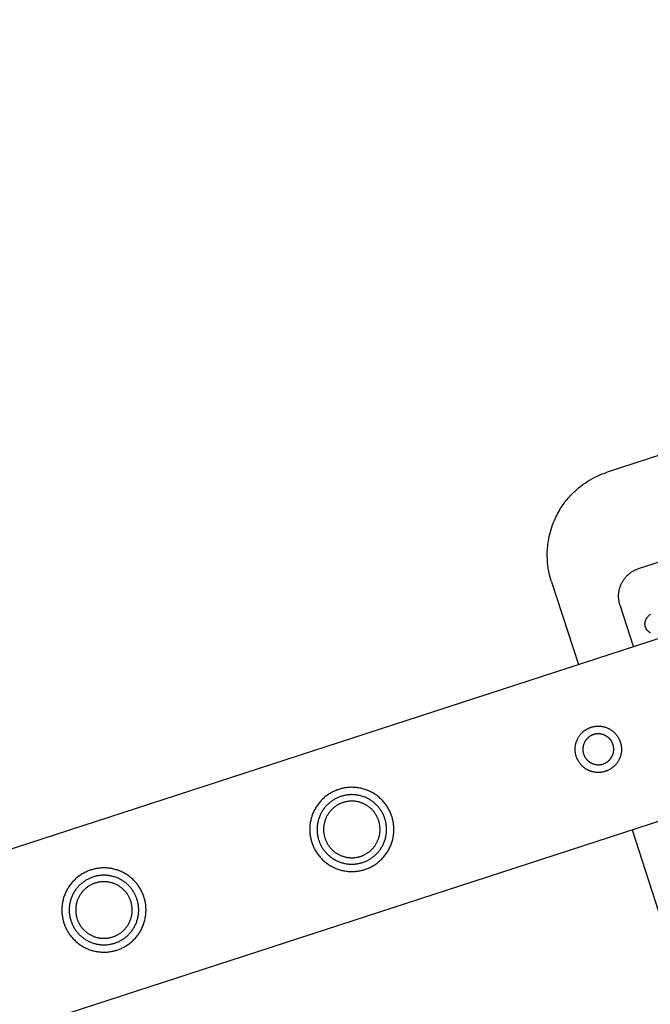
# Model space of a CAD drawing. Units: millimetres. Extents: x -3690 to 8056, y -6175 to 6175.
# Drawn here: x 1329 to 1547, y 2239 to 2579 of the extents above; entities that cross this region are included whole.
import ezdxf

# ---------------------------------------------------------------- set-up
doc = ezdxf.new("R2010")
doc.units = ezdxf.units.MM
doc.layers.add('ORG1027AY 2D', color=7, linetype='Continuous', true_color=0x000000)

msp = doc.modelspace()

# ---------------------------------------------------------------- linework, layer by layer
at = {"layer": 'ORG1027AY 2D', "color": 18, "lineweight": -3, "true_color": 0x000000}
for points in [[(3414.53, 2970.99), (47.79, 1877.07)], [(3433.07, 2913.93), (66.33, 1820.01)], [(1893.32, 2539.81), (1531.92, 2422.38)], [(1522.02, 2416.93), (1522.73, 2417.5), (1523.47, 2418.06), (1524.24, 2418.6), (1524.71, 2418.92), (1525.19, 2419.23), (1525.98, 2419.71), (1526.79, 2420.17), (1527.62, 2420.6), (1528.46, 2421.02), (1529.32, 2421.4), (1530.18, 2421.76), (1531.05, 2422.08), (1531.92, 2422.38)], [(1512.66, 2384.58), (1512.42, 2385.35), (1512.21, 2386.12), (1512.01, 2386.9), (1511.83, 2387.68), (1511.67, 2388.49), (1511.54, 2389.31), (1511.42, 2390.13), (1511.33, 2390.95), (1511.26, 2391.77), (1511.22, 2392.6), (1511.19, 2393.43), (1511.19, 2394.25), (1511.21, 2394.9), (1511.24, 2395.54), (1511.28, 2396.17), (1511.34, 2396.81), (1511.41, 2397.45), (1511.49, 2398.08), (1511.59, 2398.72), (1511.7, 2399.35), (1511.86, 2400.17), (1512.05, 2400.98), (1512.26, 2401.79), (1512.49, 2402.59), (1512.75, 2403.38), (1513.02, 2404.17), (1513.32, 2404.95), (1513.64, 2405.72), (1513.9, 2406.3), (1514.17, 2406.88), (1514.45, 2407.45), (1514.74, 2408.01), (1515.05, 2408.57), (1515.37, 2409.12), (1515.7, 2409.67), (1516.04, 2410.21), (1516.36, 2410.69), (1516.69, 2411.16), (1517.03, 2411.63), (1517.37, 2412.09), (1517.73, 2412.55), (1518.09, 2412.99), (1518.47, 2413.43), (1518.85, 2413.87), (1519.22, 2414.28), (1519.6, 2414.68), (1519.98, 2415.07), (1520.38, 2415.46), (1520.78, 2415.84), (1521.19, 2416.21), (1521.6, 2416.57), (1522.02, 2416.93)], [(1542.74, 2389.1), (1561.76, 2395.28)], [(1536.32, 2376.5), (1536.24, 2376.73), (1536.18, 2376.97), (1536.11, 2377.2), (1536.06, 2377.44), (1536.01, 2377.68), (1535.97, 2377.92), (1535.93, 2378.17), (1535.9, 2378.41), (1535.87, 2378.65), (1535.85, 2378.9), (1535.84, 2379.14), (1535.83, 2379.39), (1535.83, 2379.63), (1535.83, 2379.88), (1535.84, 2380.12), (1535.86, 2380.37), (1535.88, 2380.61), (1535.91, 2380.86), (1535.94, 2381.1), (1535.98, 2381.34), (1536.03, 2381.58), (1536.08, 2381.82), (1536.14, 2382.06), (1536.2, 2382.3), (1536.27, 2382.53), (1536.35, 2382.77), (1536.43, 2383), (1536.51, 2383.23), (1536.61, 2383.46), (1536.7, 2383.68), (1536.81, 2383.9), (1536.92, 2384.13), (1537.03, 2384.34), (1537.15, 2384.56), (1537.27, 2384.77), (1537.4, 2384.98), (1537.54, 2385.18), (1537.68, 2385.38), (1537.82, 2385.58), (1537.97, 2385.77), (1538.13, 2385.96), (1538.28, 2386.15), (1538.45, 2386.33), (1538.61, 2386.51), (1538.79, 2386.69), (1538.96, 2386.86), (1539.14, 2387.02), (1539.33, 2387.19), (1539.52, 2387.34), (1539.71, 2387.5), (1539.91, 2387.64), (1540.11, 2387.79), (1540.31, 2387.93), (1540.52, 2388.06), (1540.73, 2388.19), (1540.94, 2388.31), (1541.15, 2388.43), (1541.37, 2388.54), (1541.59, 2388.64), (1541.82, 2388.75), (1542.04, 2388.84), (1542.27, 2388.93), (1542.5, 2389.02), (1542.74, 2389.1)], [(1512.66, 2384.58), (1521.93, 2356.05)], [(1540.95, 2362.23), (1536.32, 2376.5)], [(1546.83, 2366.92), (1546.74, 2366.97), (1546.65, 2367.02), (1546.57, 2367.07), (1546.48, 2367.13), (1546.4, 2367.19), (1546.31, 2367.25), (1546.23, 2367.31), (1546.15, 2367.38), (1546.07, 2367.45), (1545.99, 2367.52), (1545.92, 2367.6), (1545.84, 2367.67), (1545.77, 2367.75), (1545.7, 2367.84), (1545.65, 2367.89), (1545.61, 2367.95), (1545.57, 2368.01), (1545.52, 2368.07), (1545.48, 2368.13), (1545.44, 2368.19), (1545.41, 2368.26), (1545.37, 2368.32), (1545.33, 2368.39), (1545.3, 2368.45), (1545.27, 2368.52), (1545.24, 2368.58), (1545.21, 2368.65), (1545.18, 2368.72), (1545.15, 2368.79), (1545.13, 2368.86), (1545.11, 2368.92), (1545.09, 2368.98), (1545.07, 2369.04), (1545.05, 2369.1), (1545.04, 2369.16), (1545.02, 2369.22), (1545.01, 2369.28), (1545, 2369.34), (1544.99, 2369.4), (1544.98, 2369.46), (1544.97, 2369.52), (1544.96, 2369.58), (1544.96, 2369.64), (1544.95, 2369.7), (1544.95, 2369.75), (1544.94, 2369.81), (1544.94, 2369.93), (1544.94, 2370.05), (1544.94, 2370.17), (1544.95, 2370.29), (1544.97, 2370.4), (1544.98, 2370.52), (1545, 2370.64), (1545.03, 2370.75), (1545.05, 2370.87), (1545.09, 2370.98), (1545.12, 2371.09), (1545.16, 2371.2), (1545.2, 2371.31), (1545.24, 2371.41), (1545.29, 2371.51), (1545.34, 2371.61), (1545.4, 2371.73), (1545.47, 2371.85), (1545.53, 2371.96), (1545.6, 2372.06), (1545.68, 2372.17), (1545.75, 2372.27), (1545.82, 2372.36), (1545.9, 2372.46), (1546.02, 2372.6), (1546.15, 2372.74), (1546.28, 2372.87), (1546.41, 2373), (1546.55, 2373.13), (1546.69, 2373.25), (1546.83, 2373.37)], [(1540.47, 2298.99), (1549.74, 2270.45)]]:
    msp.add_lwpolyline(points, dxfattribs=at)
for points in [[(1532.82, 2319.82), (1532.67, 2319.73), (1532.51, 2319.65), (1532.35, 2319.56), (1532.18, 2319.49), (1532.02, 2319.41), (1531.85, 2319.34), (1531.67, 2319.27), (1531.5, 2319.2), (1531.32, 2319.14), (1531.13, 2319.09), (1530.95, 2319.03), (1530.76, 2318.98), (1530.57, 2318.94), (1530.38, 2318.9), (1530.19, 2318.86), (1529.99, 2318.83), (1529.79, 2318.8), (1529.6, 2318.78), (1529.4, 2318.77), (1529.19, 2318.75), (1528.99, 2318.75), (1528.79, 2318.74), (1528.58, 2318.75), (1528.38, 2318.76), (1528.18, 2318.77), (1527.97, 2318.79), (1527.77, 2318.81), (1527.56, 2318.84), (1527.36, 2318.88), (1527.16, 2318.92), (1526.95, 2318.97), (1526.75, 2319.02), (1526.55, 2319.07), (1526.36, 2319.13), (1526.16, 2319.2), (1525.97, 2319.27), (1525.77, 2319.35), (1525.58, 2319.43), (1525.4, 2319.52), (1525.21, 2319.61), (1525.03, 2319.7), (1524.85, 2319.8), (1524.68, 2319.9), (1524.51, 2320.01), (1524.34, 2320.12), (1524.17, 2320.24), (1524.01, 2320.35), (1523.85, 2320.48), (1523.7, 2320.6), (1523.55, 2320.73), (1523.4, 2320.86), (1523.26, 2320.99), (1523.13, 2321.13), (1522.99, 2321.27), (1522.86, 2321.41), (1522.74, 2321.55), (1522.62, 2321.7), (1522.5, 2321.84), (1522.39, 2321.99), (1522.28, 2322.14), (1522.18, 2322.29), (1522.08, 2322.44), (1521.99, 2322.59), (1521.9, 2322.74), (1521.81, 2322.9), (1521.72, 2323.06), (1521.64, 2323.22), (1521.56, 2323.38), (1521.49, 2323.55), (1521.42, 2323.72), (1521.35, 2323.9), (1521.28, 2324.07), (1521.22, 2324.25), (1521.16, 2324.43), (1521.11, 2324.62), (1521.06, 2324.81), (1521.02, 2325), (1520.98, 2325.19), (1520.94, 2325.38), (1520.91, 2325.58), (1520.88, 2325.77), (1520.86, 2325.97), (1520.84, 2326.17), (1520.83, 2326.37), (1520.83, 2326.58), (1520.82, 2326.78), (1520.83, 2326.98), (1520.84, 2327.19), (1520.85, 2327.39), (1520.87, 2327.6), (1520.89, 2327.8), (1520.92, 2328.01), (1520.96, 2328.21), (1521, 2328.41), (1521.04, 2328.61), (1521.1, 2328.82), (1521.15, 2329.01), (1521.21, 2329.21), (1521.28, 2329.41), (1521.35, 2329.6), (1521.43, 2329.79), (1521.51, 2329.98), (1521.59, 2330.17), (1521.68, 2330.35), (1521.78, 2330.54), (1521.88, 2330.71), (1521.98, 2330.89), (1522.09, 2331.06), (1522.2, 2331.23), (1522.31, 2331.4), (1522.43, 2331.56), (1522.55, 2331.71), (1522.68, 2331.87), (1522.81, 2332.02), (1522.94, 2332.16), (1523.07, 2332.3), (1523.21, 2332.44), (1523.35, 2332.58), (1523.49, 2332.7), (1523.63, 2332.83), (1523.77, 2332.95), (1523.92, 2333.07), (1524.07, 2333.18), (1524.22, 2333.29), (1524.37, 2333.39), (1524.52, 2333.49), (1524.67, 2333.58), (1524.82, 2333.67), (1524.98, 2333.76), (1525.14, 2333.84), (1525.3, 2333.93), (1525.46, 2334), (1525.63, 2334.08), (1525.8, 2334.15), (1525.97, 2334.22), (1526.15, 2334.29), (1526.33, 2334.35), (1526.51, 2334.4), (1526.7, 2334.46), (1526.88, 2334.51), (1527.07, 2334.55), (1527.27, 2334.59), (1527.46, 2334.63), (1527.65, 2334.66), (1527.85, 2334.69), (1528.05, 2334.71), (1528.25, 2334.72), (1528.45, 2334.74), (1528.65, 2334.74), (1528.86, 2334.74), (1529.06, 2334.74), (1529.27, 2334.73), (1529.47, 2334.72), (1529.68, 2334.7), (1529.88, 2334.67), (1530.08, 2334.64), (1530.29, 2334.61), (1530.49, 2334.57), (1530.69, 2334.52), (1530.89, 2334.47), (1531.09, 2334.42), (1531.29, 2334.35), (1531.49, 2334.29), (1531.68, 2334.22), (1531.87, 2334.14), (1532.06, 2334.06), (1532.25, 2333.97), (1532.43, 2333.88), (1532.61, 2333.79), (1532.79, 2333.69), (1532.97, 2333.59), (1533.14, 2333.48), (1533.31, 2333.37), (1533.47, 2333.25), (1533.64, 2333.14), (1533.79, 2333.01), (1533.95, 2332.89), (1534.1, 2332.76), (1534.24, 2332.63), (1534.38, 2332.5), (1534.52, 2332.36), (1534.65, 2332.22), (1534.78, 2332.08), (1534.91, 2331.94), (1535.03, 2331.79), (1535.14, 2331.65), (1535.26, 2331.5), (1535.36, 2331.35), (1535.47, 2331.2), (1535.57, 2331.05), (1535.66, 2330.9), (1535.75, 2330.74), (1535.84, 2330.59), (1535.92, 2330.43), (1536, 2330.27), (1536.08, 2330.11), (1536.16, 2329.94), (1536.23, 2329.77), (1536.3, 2329.59), (1536.36, 2329.42), (1536.42, 2329.24), (1536.48, 2329.06), (1536.54, 2328.87), (1536.58, 2328.68), (1536.63, 2328.49), (1536.67, 2328.3), (1536.71, 2328.11), (1536.74, 2327.91), (1536.76, 2327.72), (1536.79, 2327.52), (1536.8, 2327.32), (1536.81, 2327.12), (1536.82, 2326.91), (1536.82, 2326.71), (1536.82, 2326.51), (1536.81, 2326.3), (1536.8, 2326.1), (1536.78, 2325.89), (1536.75, 2325.69), (1536.72, 2325.48), (1536.69, 2325.28), (1536.65, 2325.08), (1536.6, 2324.87), (1536.55, 2324.67), (1536.49, 2324.47), (1536.43, 2324.28), (1536.37, 2324.08), (1536.3, 2323.89), (1536.22, 2323.7), (1536.14, 2323.51), (1536.05, 2323.32), (1535.96, 2323.13), (1535.87, 2322.95), (1535.77, 2322.77), (1535.67, 2322.6), (1535.56, 2322.43), (1535.45, 2322.26), (1535.33, 2322.09), (1535.21, 2321.93), (1535.09, 2321.78), (1534.97, 2321.62), (1534.84, 2321.47), (1534.71, 2321.33), (1534.58, 2321.18), (1534.44, 2321.05), (1534.3, 2320.91), (1534.16, 2320.78), (1534.02, 2320.66), (1533.87, 2320.54), (1533.73, 2320.42), (1533.58, 2320.31), (1533.43, 2320.2), (1533.28, 2320.1), (1533.13, 2320), (1532.98, 2319.91)], [(1531.49, 2322.13), (1531.59, 2322.19), (1531.69, 2322.25), (1531.79, 2322.32), (1531.89, 2322.38), (1531.99, 2322.46), (1532.09, 2322.53), (1532.19, 2322.61), (1532.29, 2322.69), (1532.38, 2322.77), (1532.47, 2322.86), (1532.57, 2322.95), (1532.66, 2323.04), (1532.75, 2323.13), (1532.83, 2323.23), (1532.92, 2323.33), (1533, 2323.43), (1533.08, 2323.54), (1533.16, 2323.64), (1533.24, 2323.75), (1533.31, 2323.87), (1533.38, 2323.98), (1533.45, 2324.1), (1533.52, 2324.22), (1533.58, 2324.34), (1533.64, 2324.46), (1533.7, 2324.59), (1533.75, 2324.71), (1533.8, 2324.84), (1533.85, 2324.97), (1533.9, 2325.1), (1533.94, 2325.23), (1533.97, 2325.36), (1534.01, 2325.5), (1534.04, 2325.63), (1534.07, 2325.77), (1534.09, 2325.9), (1534.11, 2326.04), (1534.13, 2326.18), (1534.14, 2326.31), (1534.15, 2326.45), (1534.15, 2326.59), (1534.16, 2326.72), (1534.16, 2326.86), (1534.15, 2326.99), (1534.14, 2327.13), (1534.13, 2327.26), (1534.12, 2327.39), (1534.1, 2327.52), (1534.08, 2327.65), (1534.05, 2327.78), (1534.03, 2327.91), (1534, 2328.04), (1533.96, 2328.16), (1533.93, 2328.29), (1533.89, 2328.41), (1533.85, 2328.53), (1533.81, 2328.64), (1533.76, 2328.76), (1533.71, 2328.87), (1533.66, 2328.99), (1533.61, 2329.1), (1533.56, 2329.2), (1533.5, 2329.31), (1533.44, 2329.41), (1533.38, 2329.51), (1533.32, 2329.61), (1533.25, 2329.72), (1533.18, 2329.82), (1533.11, 2329.92), (1533.04, 2330.01), (1532.96, 2330.11), (1532.88, 2330.21), (1532.8, 2330.3), (1532.71, 2330.4), (1532.62, 2330.49), (1532.53, 2330.58), (1532.44, 2330.67), (1532.34, 2330.76), (1532.24, 2330.84), (1532.14, 2330.92), (1532.03, 2331.01), (1531.92, 2331.08), (1531.81, 2331.16), (1531.7, 2331.23), (1531.59, 2331.31), (1531.47, 2331.38), (1531.35, 2331.44), (1531.23, 2331.5), (1531.11, 2331.56), (1530.98, 2331.62), (1530.86, 2331.68), (1530.73, 2331.73), (1530.6, 2331.77), (1530.47, 2331.82), (1530.34, 2331.86), (1530.2, 2331.9), (1530.07, 2331.93), (1529.94, 2331.96), (1529.8, 2331.99), (1529.66, 2332.01), (1529.53, 2332.03), (1529.39, 2332.05), (1529.26, 2332.06), (1529.12, 2332.07), (1528.98, 2332.08), (1528.85, 2332.08), (1528.71, 2332.08), (1528.58, 2332.07), (1528.44, 2332.06), (1528.31, 2332.05), (1528.18, 2332.04), (1528.04, 2332.02), (1527.91, 2332), (1527.78, 2331.98), (1527.66, 2331.95), (1527.53, 2331.92), (1527.41, 2331.89), (1527.28, 2331.85), (1527.16, 2331.81), (1527.04, 2331.77), (1526.92, 2331.73), (1526.81, 2331.68), (1526.69, 2331.63), (1526.58, 2331.58), (1526.47, 2331.53), (1526.37, 2331.48), (1526.26, 2331.42), (1526.16, 2331.36), (1526.05, 2331.3), (1525.95, 2331.24), (1525.85, 2331.17), (1525.75, 2331.11), (1525.65, 2331.03), (1525.55, 2330.96), (1525.46, 2330.88), (1525.36, 2330.8), (1525.27, 2330.72), (1525.17, 2330.63), (1525.08, 2330.54), (1524.99, 2330.45), (1524.9, 2330.36), (1524.81, 2330.26), (1524.73, 2330.16), (1524.64, 2330.06), (1524.56, 2329.95), (1524.48, 2329.85), (1524.41, 2329.74), (1524.33, 2329.62), (1524.26, 2329.51), (1524.19, 2329.39), (1524.13, 2329.27), (1524.06, 2329.15), (1524, 2329.03), (1523.95, 2328.9), (1523.89, 2328.78), (1523.84, 2328.65), (1523.79, 2328.52), (1523.75, 2328.39), (1523.71, 2328.26), (1523.67, 2328.13), (1523.64, 2327.99), (1523.61, 2327.86), (1523.58, 2327.72), (1523.56, 2327.59), (1523.54, 2327.45), (1523.52, 2327.31), (1523.51, 2327.18), (1523.5, 2327.04), (1523.49, 2326.9), (1523.49, 2326.77), (1523.49, 2326.63), (1523.5, 2326.5), (1523.5, 2326.36), (1523.51, 2326.23), (1523.53, 2326.1), (1523.55, 2325.97), (1523.57, 2325.84), (1523.59, 2325.71), (1523.62, 2325.58), (1523.65, 2325.45), (1523.68, 2325.33), (1523.72, 2325.2), (1523.76, 2325.08), (1523.8, 2324.96), (1523.84, 2324.85), (1523.89, 2324.73), (1523.93, 2324.62), (1523.98, 2324.5), (1524.04, 2324.39), (1524.09, 2324.29), (1524.15, 2324.18), (1524.2, 2324.08), (1524.26, 2323.98), (1524.33, 2323.87), (1524.39, 2323.77), (1524.46, 2323.67), (1524.53, 2323.57), (1524.61, 2323.48), (1524.69, 2323.38), (1524.77, 2323.28), (1524.85, 2323.19), (1524.94, 2323.09), (1525.02, 2323), (1525.12, 2322.91), (1525.21, 2322.82), (1525.31, 2322.73), (1525.41, 2322.65), (1525.51, 2322.57), (1525.62, 2322.48), (1525.72, 2322.41), (1525.83, 2322.33), (1525.95, 2322.25), (1526.06, 2322.18), (1526.18, 2322.11), (1526.3, 2322.05), (1526.42, 2321.99), (1526.54, 2321.93), (1526.66, 2321.87), (1526.79, 2321.81), (1526.92, 2321.76), (1527.05, 2321.72), (1527.18, 2321.67), (1527.31, 2321.63), (1527.44, 2321.59), (1527.58, 2321.56), (1527.71, 2321.53), (1527.85, 2321.5), (1527.98, 2321.48), (1528.12, 2321.46), (1528.25, 2321.44), (1528.39, 2321.43), (1528.53, 2321.42), (1528.66, 2321.41), (1528.8, 2321.41), (1528.94, 2321.41), (1529.07, 2321.42), (1529.21, 2321.43), (1529.34, 2321.44), (1529.47, 2321.45), (1529.6, 2321.47), (1529.73, 2321.49), (1529.86, 2321.51), (1529.99, 2321.54), (1530.12, 2321.57), (1530.24, 2321.6), (1530.36, 2321.64), (1530.49, 2321.68), (1530.61, 2321.72), (1530.72, 2321.76), (1530.84, 2321.81), (1530.95, 2321.85), (1531.06, 2321.91), (1531.17, 2321.96), (1531.28, 2322.01), (1531.39, 2322.07)], [(1429.88, 2294.6), (1429.98, 2294.29), (1430.09, 2293.98), (1430.21, 2293.68), (1430.34, 2293.37), (1430.47, 2293.07), (1430.62, 2292.76), (1430.77, 2292.46), (1430.93, 2292.16), (1431.1, 2291.86), (1431.27, 2291.56), (1431.46, 2291.26), (1431.65, 2290.97), (1431.85, 2290.68), (1432.06, 2290.39), (1432.28, 2290.1), (1432.5, 2289.82), (1432.74, 2289.55), (1432.98, 2289.28), (1433.23, 2289.01), (1433.49, 2288.75), (1433.75, 2288.49), (1434.03, 2288.24), (1434.3, 2288), (1434.59, 2287.76), (1434.88, 2287.53), (1435.18, 2287.31), (1435.49, 2287.1), (1435.8, 2286.89), (1436.12, 2286.69), (1436.44, 2286.5), (1436.77, 2286.31), (1437.11, 2286.14), (1437.44, 2285.97), (1437.78, 2285.81), (1438.13, 2285.66), (1438.48, 2285.52), (1438.83, 2285.39), (1439.18, 2285.27), (1439.54, 2285.16), (1439.9, 2285.06), (1440.26, 2284.97), (1440.62, 2284.88), (1440.98, 2284.81), (1441.34, 2284.75), (1441.71, 2284.69), (1442.07, 2284.65), (1442.43, 2284.61), (1442.79, 2284.58), (1443.15, 2284.56), (1443.51, 2284.55), (1443.86, 2284.55), (1444.22, 2284.56), (1444.57, 2284.58), (1444.92, 2284.6), (1445.26, 2284.64), (1445.6, 2284.68), (1445.94, 2284.73), (1446.28, 2284.78), (1446.61, 2284.85), (1446.94, 2284.92), (1447.26, 2284.99), (1447.57, 2285.08), (1447.89, 2285.17), (1448.2, 2285.26), (1448.5, 2285.37), (1448.81, 2285.48), (1449.11, 2285.6), (1449.42, 2285.72), (1449.72, 2285.86), (1450.03, 2286), (1450.33, 2286.15), (1450.64, 2286.31), (1450.94, 2286.48), (1451.24, 2286.66), (1451.53, 2286.84), (1451.83, 2287.03), (1452.12, 2287.23), (1452.4, 2287.44), (1452.69, 2287.66), (1452.97, 2287.89), (1453.24, 2288.12), (1453.52, 2288.36), (1453.78, 2288.61), (1454.04, 2288.87), (1454.3, 2289.14), (1454.55, 2289.41), (1454.79, 2289.69), (1455.03, 2289.98), (1455.26, 2290.27), (1455.48, 2290.57), (1455.7, 2290.87), (1455.9, 2291.19), (1456.1, 2291.5), (1456.3, 2291.83), (1456.48, 2292.16), (1456.65, 2292.49), (1456.82, 2292.83), (1456.98, 2293.17), (1457.13, 2293.51), (1457.27, 2293.86), (1457.4, 2294.21), (1457.52, 2294.57), (1457.63, 2294.92), (1457.73, 2295.28), (1457.82, 2295.64), (1457.91, 2296), (1457.98, 2296.37), (1458.05, 2296.73), (1458.1, 2297.09), (1458.15, 2297.45), (1458.18, 2297.81), (1458.21, 2298.18), (1458.23, 2298.54), (1458.24, 2298.89), (1458.24, 2299.25), (1458.23, 2299.6), (1458.21, 2299.95), (1458.19, 2300.3), (1458.15, 2300.65), (1458.11, 2300.99), (1458.07, 2301.33), (1458.01, 2301.66), (1457.95, 2301.99), (1457.87, 2302.32), (1457.8, 2302.64), (1457.71, 2302.96), (1457.62, 2303.27), (1457.53, 2303.58), (1457.42, 2303.89), (1457.31, 2304.19), (1457.19, 2304.5), (1457.07, 2304.8), (1456.93, 2305.11), (1456.79, 2305.41), (1456.64, 2305.72), (1456.48, 2306.02), (1456.31, 2306.32), (1456.14, 2306.62), (1455.95, 2306.92), (1455.76, 2307.21), (1455.56, 2307.5), (1455.35, 2307.79), (1455.13, 2308.07), (1454.9, 2308.35), (1454.67, 2308.63), (1454.43, 2308.9), (1454.18, 2309.17), (1453.92, 2309.43), (1453.65, 2309.68), (1453.38, 2309.93), (1453.1, 2310.17), (1452.82, 2310.41), (1452.52, 2310.64), (1452.22, 2310.86), (1451.92, 2311.08), (1451.6, 2311.29), (1451.29, 2311.49), (1450.96, 2311.68), (1450.64, 2311.86), (1450.3, 2312.04), (1449.97, 2312.2), (1449.62, 2312.36), (1449.28, 2312.51), (1448.93, 2312.65), (1448.58, 2312.78), (1448.22, 2312.9), (1447.87, 2313.01), (1447.51, 2313.12), (1447.15, 2313.21), (1446.79, 2313.29), (1446.43, 2313.37), (1446.06, 2313.43), (1445.7, 2313.48), (1445.34, 2313.53), (1444.98, 2313.57), (1444.62, 2313.59), (1444.26, 2313.61), (1443.9, 2313.62), (1443.54, 2313.62), (1443.19, 2313.61), (1442.84, 2313.6), (1442.49, 2313.57), (1442.14, 2313.54), (1441.8, 2313.5), (1441.46, 2313.45), (1441.13, 2313.39), (1440.8, 2313.33), (1440.47, 2313.26), (1440.15, 2313.18), (1439.83, 2313.1), (1439.52, 2313.01), (1439.21, 2312.91), (1438.91, 2312.81), (1438.6, 2312.7), (1438.29, 2312.58), (1437.99, 2312.45), (1437.68, 2312.32), (1437.38, 2312.17), (1437.07, 2312.02), (1436.77, 2311.86), (1436.47, 2311.7), (1436.17, 2311.52), (1435.88, 2311.33), (1435.58, 2311.14), (1435.29, 2310.94), (1435, 2310.73), (1434.72, 2310.51), (1434.44, 2310.29), (1434.16, 2310.05), (1433.89, 2309.81), (1433.63, 2309.56), (1433.36, 2309.3), (1433.11, 2309.04), (1432.86, 2308.77), (1432.62, 2308.49), (1432.38, 2308.2), (1432.15, 2307.91), (1431.93, 2307.61), (1431.71, 2307.3), (1431.5, 2306.99), (1431.3, 2306.67), (1431.11, 2306.35), (1430.93, 2306.02), (1430.75, 2305.69), (1430.59, 2305.35), (1430.43, 2305.01), (1430.28, 2304.66), (1430.14, 2304.31), (1430.01, 2303.96), (1429.89, 2303.61), (1429.78, 2303.25), (1429.68, 2302.89), (1429.58, 2302.53), (1429.5, 2302.17), (1429.43, 2301.81), (1429.36, 2301.45), (1429.31, 2301.08), (1429.26, 2300.72), (1429.22, 2300.36), (1429.2, 2300), (1429.18, 2299.64), (1429.17, 2299.28), (1429.17, 2298.93), (1429.18, 2298.57), (1429.19, 2298.22), (1429.22, 2297.87), (1429.25, 2297.53), (1429.29, 2297.19), (1429.34, 2296.85), (1429.4, 2296.51), (1429.46, 2296.18), (1429.53, 2295.86), (1429.61, 2295.53), (1429.69, 2295.22), (1429.78, 2294.9)], [(1432.29, 2295.38), (1432.38, 2295.13), (1432.47, 2294.87), (1432.57, 2294.62), (1432.67, 2294.37), (1432.78, 2294.12), (1432.9, 2293.87), (1433.02, 2293.61), (1433.16, 2293.36), (1433.29, 2293.12), (1433.44, 2292.87), (1433.59, 2292.63), (1433.75, 2292.38), (1433.92, 2292.14), (1434.09, 2291.9), (1434.27, 2291.67), (1434.46, 2291.44), (1434.65, 2291.21), (1434.85, 2290.99), (1435.06, 2290.77), (1435.27, 2290.55), (1435.49, 2290.34), (1435.71, 2290.14), (1435.94, 2289.93), (1436.18, 2289.74), (1436.42, 2289.55), (1436.67, 2289.37), (1436.92, 2289.19), (1437.18, 2289.02), (1437.44, 2288.85), (1437.71, 2288.69), (1437.98, 2288.54), (1438.26, 2288.4), (1438.53, 2288.26), (1438.82, 2288.13), (1439.1, 2288.01), (1439.39, 2287.89), (1439.68, 2287.78), (1439.97, 2287.68), (1440.27, 2287.59), (1440.56, 2287.51), (1440.86, 2287.43), (1441.16, 2287.36), (1441.46, 2287.3), (1441.76, 2287.25), (1442.06, 2287.2), (1442.35, 2287.16), (1442.65, 2287.13), (1442.95, 2287.11), (1443.25, 2287.1), (1443.54, 2287.09), (1443.84, 2287.09), (1444.13, 2287.1), (1444.42, 2287.11), (1444.71, 2287.13), (1444.99, 2287.16), (1445.27, 2287.19), (1445.55, 2287.23), (1445.83, 2287.28), (1446.1, 2287.33), (1446.37, 2287.39), (1446.64, 2287.45), (1446.9, 2287.52), (1447.16, 2287.6), (1447.41, 2287.68), (1447.66, 2287.76), (1447.92, 2287.85), (1448.17, 2287.95), (1448.42, 2288.05), (1448.67, 2288.17), (1448.93, 2288.28), (1449.18, 2288.41), (1449.43, 2288.54), (1449.68, 2288.68), (1449.92, 2288.82), (1450.17, 2288.98), (1450.41, 2289.14), (1450.65, 2289.3), (1450.89, 2289.48), (1451.12, 2289.65), (1451.35, 2289.84), (1451.58, 2290.03), (1451.8, 2290.23), (1452.02, 2290.44), (1452.24, 2290.65), (1452.45, 2290.87), (1452.66, 2291.1), (1452.86, 2291.33), (1453.05, 2291.56), (1453.24, 2291.81), (1453.43, 2292.05), (1453.6, 2292.31), (1453.78, 2292.56), (1453.94, 2292.83), (1454.1, 2293.09), (1454.25, 2293.36), (1454.4, 2293.64), (1454.53, 2293.92), (1454.66, 2294.2), (1454.79, 2294.49), (1454.9, 2294.77), (1455.01, 2295.06), (1455.11, 2295.36), (1455.2, 2295.65), (1455.29, 2295.95), (1455.36, 2296.24), (1455.43, 2296.54), (1455.49, 2296.84), (1455.54, 2297.14), (1455.59, 2297.44), (1455.63, 2297.74), (1455.66, 2298.04), (1455.68, 2298.33), (1455.7, 2298.63), (1455.7, 2298.93), (1455.7, 2299.22), (1455.7, 2299.51), (1455.68, 2299.8), (1455.66, 2300.09), (1455.63, 2300.38), (1455.6, 2300.66), (1455.56, 2300.94), (1455.51, 2301.21), (1455.46, 2301.49), (1455.4, 2301.76), (1455.34, 2302.02), (1455.27, 2302.28), (1455.2, 2302.54), (1455.12, 2302.8), (1455.03, 2303.05), (1454.94, 2303.3), (1454.84, 2303.55), (1454.74, 2303.81), (1454.63, 2304.06), (1454.51, 2304.31), (1454.38, 2304.56), (1454.25, 2304.81), (1454.11, 2305.06), (1453.97, 2305.31), (1453.81, 2305.55), (1453.66, 2305.79), (1453.49, 2306.03), (1453.32, 2306.27), (1453.14, 2306.51), (1452.95, 2306.74), (1452.76, 2306.96), (1452.56, 2307.19), (1452.35, 2307.41), (1452.14, 2307.62), (1451.92, 2307.83), (1451.69, 2308.04), (1451.46, 2308.24), (1451.23, 2308.44), (1450.98, 2308.63), (1450.74, 2308.81), (1450.48, 2308.99), (1450.23, 2309.16), (1449.96, 2309.33), (1449.7, 2309.48), (1449.43, 2309.64), (1449.15, 2309.78), (1448.87, 2309.92), (1448.59, 2310.05), (1448.31, 2310.17), (1448.02, 2310.29), (1447.73, 2310.39), (1447.44, 2310.49), (1447.14, 2310.58), (1446.85, 2310.67), (1446.55, 2310.75), (1446.25, 2310.81), (1445.95, 2310.88), (1445.65, 2310.93), (1445.35, 2310.97), (1445.05, 2311.01), (1444.75, 2311.04), (1444.46, 2311.06), (1444.16, 2311.08), (1443.86, 2311.09), (1443.57, 2311.09), (1443.28, 2311.08), (1442.99, 2311.07), (1442.7, 2311.05), (1442.42, 2311.02), (1442.13, 2310.98), (1441.85, 2310.94), (1441.58, 2310.9), (1441.31, 2310.85), (1441.04, 2310.79), (1440.77, 2310.72), (1440.51, 2310.65), (1440.25, 2310.58), (1440, 2310.5), (1439.74, 2310.42), (1439.49, 2310.32), (1439.24, 2310.23), (1438.99, 2310.12), (1438.73, 2310.01), (1438.48, 2309.89), (1438.23, 2309.77), (1437.98, 2309.64), (1437.73, 2309.5), (1437.49, 2309.35), (1437.24, 2309.2), (1437, 2309.04), (1436.76, 2308.87), (1436.52, 2308.7), (1436.29, 2308.52), (1436.06, 2308.33), (1435.83, 2308.14), (1435.6, 2307.94), (1435.38, 2307.73), (1435.17, 2307.52), (1434.96, 2307.3), (1434.75, 2307.08), (1434.55, 2306.85), (1434.35, 2306.61), (1434.17, 2306.37), (1433.98, 2306.12), (1433.8, 2305.87), (1433.63, 2305.61), (1433.47, 2305.35), (1433.31, 2305.08), (1433.16, 2304.81), (1433.01, 2304.54), (1432.87, 2304.26), (1432.74, 2303.98), (1432.62, 2303.69), (1432.51, 2303.4), (1432.4, 2303.11), (1432.3, 2302.82), (1432.21, 2302.53), (1432.12, 2302.23), (1432.05, 2301.93), (1431.98, 2301.63), (1431.92, 2301.33), (1431.86, 2301.04), (1431.82, 2300.74), (1431.78, 2300.44), (1431.75, 2300.14), (1431.73, 2299.84), (1431.71, 2299.54), (1431.7, 2299.25), (1431.7, 2298.95), (1431.71, 2298.66), (1431.73, 2298.37), (1431.75, 2298.09), (1431.77, 2297.8), (1431.81, 2297.52), (1431.85, 2297.24), (1431.89, 2296.96), (1431.95, 2296.69), (1432, 2296.42), (1432.07, 2296.15), (1432.14, 2295.89), (1432.21, 2295.63)], [(1434.42, 2296.07), (1434.49, 2295.87), (1434.56, 2295.66), (1434.64, 2295.45), (1434.73, 2295.25), (1434.82, 2295.04), (1434.91, 2294.84), (1435.02, 2294.63), (1435.12, 2294.43), (1435.24, 2294.23), (1435.35, 2294.03), (1435.48, 2293.83), (1435.61, 2293.63), (1435.74, 2293.44), (1435.88, 2293.24), (1436.03, 2293.05), (1436.18, 2292.87), (1436.34, 2292.68), (1436.5, 2292.5), (1436.67, 2292.32), (1436.84, 2292.14), (1437.02, 2291.97), (1437.2, 2291.8), (1437.39, 2291.64), (1437.58, 2291.48), (1437.78, 2291.33), (1437.98, 2291.18), (1438.19, 2291.03), (1438.4, 2290.89), (1438.61, 2290.76), (1438.83, 2290.63), (1439.05, 2290.51), (1439.27, 2290.39), (1439.5, 2290.28), (1439.73, 2290.17), (1439.96, 2290.07), (1440.19, 2289.98), (1440.43, 2289.89), (1440.67, 2289.81), (1440.91, 2289.73), (1441.15, 2289.67), (1441.39, 2289.6), (1441.63, 2289.55), (1441.88, 2289.5), (1442.12, 2289.45), (1442.36, 2289.42), (1442.61, 2289.39), (1442.85, 2289.36), (1443.09, 2289.34), (1443.33, 2289.33), (1443.57, 2289.33), (1443.81, 2289.33), (1444.05, 2289.33), (1444.29, 2289.34), (1444.52, 2289.36), (1444.75, 2289.38), (1444.98, 2289.41), (1445.21, 2289.44), (1445.43, 2289.48), (1445.65, 2289.52), (1445.87, 2289.57), (1446.09, 2289.62), (1446.3, 2289.68), (1446.51, 2289.74), (1446.72, 2289.8), (1446.93, 2289.87), (1447.13, 2289.95), (1447.34, 2290.03), (1447.54, 2290.11), (1447.75, 2290.2), (1447.95, 2290.3), (1448.16, 2290.4), (1448.36, 2290.51), (1448.56, 2290.62), (1448.76, 2290.74), (1448.96, 2290.86), (1449.16, 2290.99), (1449.35, 2291.13), (1449.55, 2291.27), (1449.74, 2291.41), (1449.93, 2291.57), (1450.11, 2291.72), (1450.29, 2291.89), (1450.47, 2292.05), (1450.65, 2292.23), (1450.82, 2292.4), (1450.99, 2292.59), (1451.15, 2292.77), (1451.31, 2292.97), (1451.46, 2293.16), (1451.61, 2293.37), (1451.76, 2293.57), (1451.9, 2293.78), (1452.03, 2293.99), (1452.16, 2294.21), (1452.28, 2294.43), (1452.4, 2294.66), (1452.51, 2294.88), (1452.62, 2295.11), (1452.72, 2295.34), (1452.81, 2295.58), (1452.9, 2295.81), (1452.98, 2296.05), (1453.06, 2296.29), (1453.13, 2296.53), (1453.19, 2296.77), (1453.24, 2297.02), (1453.29, 2297.26), (1453.34, 2297.5), (1453.37, 2297.75), (1453.4, 2297.99), (1453.43, 2298.23), (1453.45, 2298.48), (1453.46, 2298.72), (1453.47, 2298.96), (1453.47, 2299.2), (1453.46, 2299.43), (1453.45, 2299.67), (1453.43, 2299.9), (1453.41, 2300.14), (1453.38, 2300.36), (1453.35, 2300.59), (1453.31, 2300.82), (1453.27, 2301.04), (1453.22, 2301.26), (1453.17, 2301.47), (1453.11, 2301.69), (1453.05, 2301.9), (1452.99, 2302.1), (1452.92, 2302.31), (1452.84, 2302.52), (1452.77, 2302.72), (1452.68, 2302.93), (1452.59, 2303.13), (1452.49, 2303.34), (1452.39, 2303.54), (1452.28, 2303.74), (1452.17, 2303.95), (1452.05, 2304.15), (1451.93, 2304.35), (1451.8, 2304.54), (1451.67, 2304.74), (1451.52, 2304.93), (1451.38, 2305.12), (1451.23, 2305.31), (1451.07, 2305.5), (1450.91, 2305.68), (1450.74, 2305.86), (1450.57, 2306.03), (1450.39, 2306.2), (1450.2, 2306.37), (1450.02, 2306.53), (1449.82, 2306.69), (1449.63, 2306.85), (1449.43, 2307), (1449.22, 2307.14), (1449.01, 2307.28), (1448.8, 2307.42), (1448.58, 2307.55), (1448.36, 2307.67), (1448.14, 2307.79), (1447.91, 2307.9), (1447.68, 2308), (1447.45, 2308.1), (1447.21, 2308.2), (1446.98, 2308.29), (1446.74, 2308.37), (1446.5, 2308.44), (1446.26, 2308.51), (1446.02, 2308.57), (1445.78, 2308.63), (1445.53, 2308.68), (1445.29, 2308.72), (1445.04, 2308.76), (1444.8, 2308.79), (1444.56, 2308.81), (1444.32, 2308.83), (1444.08, 2308.84), (1443.83, 2308.85), (1443.6, 2308.85), (1443.36, 2308.84), (1443.12, 2308.83), (1442.89, 2308.82), (1442.66, 2308.79), (1442.43, 2308.77), (1442.2, 2308.73), (1441.97, 2308.7), (1441.75, 2308.65), (1441.53, 2308.61), (1441.32, 2308.55), (1441.1, 2308.5), (1440.89, 2308.44), (1440.69, 2308.37), (1440.48, 2308.3), (1440.28, 2308.23), (1440.07, 2308.15), (1439.86, 2308.06), (1439.66, 2307.97), (1439.45, 2307.88), (1439.25, 2307.78), (1439.05, 2307.67), (1438.85, 2307.56), (1438.65, 2307.44), (1438.45, 2307.31), (1438.25, 2307.18), (1438.05, 2307.05), (1437.86, 2306.91), (1437.67, 2306.76), (1437.48, 2306.61), (1437.3, 2306.45), (1437.11, 2306.29), (1436.93, 2306.12), (1436.76, 2305.95), (1436.59, 2305.77), (1436.42, 2305.59), (1436.26, 2305.4), (1436.1, 2305.21), (1435.94, 2305.01), (1435.79, 2304.81), (1435.65, 2304.6), (1435.51, 2304.39), (1435.38, 2304.18), (1435.25, 2303.96), (1435.12, 2303.74), (1435.01, 2303.52), (1434.89, 2303.29), (1434.79, 2303.06), (1434.69, 2302.83), (1434.59, 2302.6), (1434.51, 2302.36), (1434.43, 2302.12), (1434.35, 2301.88), (1434.28, 2301.64), (1434.22, 2301.4), (1434.16, 2301.16), (1434.11, 2300.92), (1434.07, 2300.67), (1434.03, 2300.43), (1434, 2300.19), (1433.98, 2299.94), (1433.96, 2299.7), (1433.95, 2299.46), (1433.94, 2299.22), (1433.94, 2298.98), (1433.95, 2298.74), (1433.96, 2298.51), (1433.98, 2298.27), (1434, 2298.04), (1434.02, 2297.81), (1434.06, 2297.58), (1434.1, 2297.36), (1434.14, 2297.14), (1434.19, 2296.92), (1434.24, 2296.7), (1434.29, 2296.49), (1434.35, 2296.28)], [(1344.29, 2266.78), (1344.39, 2266.48), (1344.5, 2266.17), (1344.62, 2265.87), (1344.74, 2265.56), (1344.88, 2265.26), (1345.02, 2264.95), (1345.17, 2264.65), (1345.33, 2264.34), (1345.5, 2264.04), (1345.68, 2263.74), (1345.86, 2263.45), (1346.05, 2263.15), (1346.26, 2262.86), (1346.47, 2262.58), (1346.68, 2262.29), (1346.91, 2262.01), (1347.14, 2261.74), (1347.39, 2261.46), (1347.63, 2261.2), (1347.89, 2260.94), (1348.16, 2260.68), (1348.43, 2260.43), (1348.71, 2260.19), (1349, 2259.95), (1349.29, 2259.72), (1349.59, 2259.5), (1349.9, 2259.28), (1350.21, 2259.08), (1350.53, 2258.88), (1350.85, 2258.68), (1351.18, 2258.5), (1351.51, 2258.33), (1351.85, 2258.16), (1352.19, 2258), (1352.53, 2257.85), (1352.88, 2257.71), (1353.23, 2257.58), (1353.59, 2257.46), (1353.95, 2257.35), (1354.3, 2257.25), (1354.66, 2257.16), (1355.02, 2257.07), (1355.39, 2257), (1355.75, 2256.93), (1356.11, 2256.88), (1356.47, 2256.83), (1356.84, 2256.8), (1357.2, 2256.77), (1357.56, 2256.75), (1357.91, 2256.74), (1358.27, 2256.74), (1358.62, 2256.75), (1358.97, 2256.77), (1359.32, 2256.79), (1359.67, 2256.83), (1360.01, 2256.87), (1360.35, 2256.91), (1360.68, 2256.97), (1361.01, 2257.03), (1361.34, 2257.11), (1361.66, 2257.18), (1361.98, 2257.27), (1362.29, 2257.36), (1362.6, 2257.45), (1362.91, 2257.56), (1363.21, 2257.67), (1363.52, 2257.79), (1363.82, 2257.91), (1364.13, 2258.05), (1364.43, 2258.19), (1364.74, 2258.34), (1365.04, 2258.5), (1365.34, 2258.67), (1365.64, 2258.84), (1365.94, 2259.03), (1366.23, 2259.22), (1366.52, 2259.42), (1366.81, 2259.63), (1367.09, 2259.85), (1367.37, 2260.08), (1367.65, 2260.31), (1367.92, 2260.55), (1368.19, 2260.8), (1368.45, 2261.06), (1368.7, 2261.33), (1368.95, 2261.6), (1369.2, 2261.88), (1369.43, 2262.16), (1369.66, 2262.46), (1369.89, 2262.76), (1370.1, 2263.06), (1370.31, 2263.38), (1370.51, 2263.69), (1370.7, 2264.02), (1370.88, 2264.34), (1371.06, 2264.68), (1371.23, 2265.01), (1371.38, 2265.36), (1371.53, 2265.7), (1371.67, 2266.05), (1371.8, 2266.4), (1371.92, 2266.76), (1372.03, 2267.11), (1372.14, 2267.47), (1372.23, 2267.83), (1372.31, 2268.19), (1372.39, 2268.55), (1372.45, 2268.92), (1372.51, 2269.28), (1372.55, 2269.64), (1372.59, 2270), (1372.61, 2270.36), (1372.63, 2270.72), (1372.64, 2271.08), (1372.64, 2271.44), (1372.63, 2271.79), (1372.62, 2272.14), (1372.59, 2272.49), (1372.56, 2272.84), (1372.52, 2273.18), (1372.47, 2273.52), (1372.41, 2273.85), (1372.35, 2274.18), (1372.28, 2274.51), (1372.2, 2274.83), (1372.12, 2275.15), (1372.03, 2275.46), (1371.93, 2275.77), (1371.83, 2276.07), (1371.72, 2276.38), (1371.6, 2276.69), (1371.47, 2276.99), (1371.34, 2277.3), (1371.19, 2277.6), (1371.04, 2277.91), (1370.88, 2278.21), (1370.72, 2278.51), (1370.54, 2278.81), (1370.36, 2279.1), (1370.16, 2279.4), (1369.96, 2279.69), (1369.75, 2279.98), (1369.53, 2280.26), (1369.31, 2280.54), (1369.07, 2280.82), (1368.83, 2281.09), (1368.58, 2281.35), (1368.32, 2281.62), (1368.06, 2281.87), (1367.79, 2282.12), (1367.51, 2282.36), (1367.22, 2282.6), (1366.93, 2282.83), (1366.63, 2283.05), (1366.32, 2283.27), (1366.01, 2283.48), (1365.69, 2283.68), (1365.37, 2283.87), (1365.04, 2284.05), (1364.71, 2284.23), (1364.37, 2284.39), (1364.03, 2284.55), (1363.68, 2284.7), (1363.33, 2284.84), (1362.98, 2284.97), (1362.63, 2285.09), (1362.27, 2285.2), (1361.91, 2285.3), (1361.55, 2285.4), (1361.19, 2285.48), (1360.83, 2285.55), (1360.47, 2285.62), (1360.11, 2285.67), (1359.74, 2285.72), (1359.38, 2285.76), (1359.02, 2285.78), (1358.66, 2285.8), (1358.3, 2285.81), (1357.95, 2285.81), (1357.59, 2285.8), (1357.24, 2285.79), (1356.89, 2285.76), (1356.55, 2285.73), (1356.21, 2285.69), (1355.87, 2285.64), (1355.53, 2285.58), (1355.2, 2285.52), (1354.88, 2285.45), (1354.56, 2285.37), (1354.24, 2285.29), (1353.93, 2285.2), (1353.62, 2285.1), (1353.31, 2285), (1353.01, 2284.89), (1352.7, 2284.77), (1352.39, 2284.64), (1352.09, 2284.51), (1351.78, 2284.36), (1351.48, 2284.21), (1351.18, 2284.05), (1350.88, 2283.88), (1350.58, 2283.71), (1350.28, 2283.52), (1349.99, 2283.33), (1349.7, 2283.13), (1349.41, 2282.92), (1349.12, 2282.7), (1348.84, 2282.48), (1348.57, 2282.24), (1348.3, 2282), (1348.03, 2281.75), (1347.77, 2281.49), (1347.51, 2281.23), (1347.27, 2280.95), (1347.02, 2280.68), (1346.78, 2280.39), (1346.56, 2280.1), (1346.33, 2279.8), (1346.12, 2279.49), (1345.91, 2279.18), (1345.71, 2278.86), (1345.52, 2278.54), (1345.33, 2278.21), (1345.16, 2277.87), (1344.99, 2277.54), (1344.83, 2277.2), (1344.69, 2276.85), (1344.55, 2276.5), (1344.42, 2276.15), (1344.29, 2275.8), (1344.18, 2275.44), (1344.08, 2275.08), (1343.99, 2274.72), (1343.9, 2274.36), (1343.83, 2274), (1343.77, 2273.64), (1343.71, 2273.27), (1343.67, 2272.91), (1343.63, 2272.55), (1343.6, 2272.19), (1343.58, 2271.83), (1343.58, 2271.47), (1343.57, 2271.12), (1343.58, 2270.76), (1343.6, 2270.41), (1343.62, 2270.06), (1343.66, 2269.72), (1343.7, 2269.38), (1343.75, 2269.04), (1343.8, 2268.7), (1343.87, 2268.37), (1343.94, 2268.05), (1344.01, 2267.72), (1344.1, 2267.41), (1344.19, 2267.09)], [(1346.7, 2267.57), (1346.78, 2267.32), (1346.87, 2267.06), (1346.97, 2266.81), (1347.08, 2266.56), (1347.19, 2266.31), (1347.3, 2266.05), (1347.43, 2265.8), (1347.56, 2265.55), (1347.7, 2265.3), (1347.85, 2265.06), (1348, 2264.81), (1348.16, 2264.57), (1348.32, 2264.33), (1348.5, 2264.09), (1348.68, 2263.86), (1348.86, 2263.63), (1349.06, 2263.4), (1349.26, 2263.18), (1349.46, 2262.96), (1349.67, 2262.74), (1349.89, 2262.53), (1350.12, 2262.32), (1350.35, 2262.12), (1350.59, 2261.93), (1350.83, 2261.74), (1351.08, 2261.55), (1351.33, 2261.38), (1351.59, 2261.2), (1351.85, 2261.04), (1352.11, 2260.88), (1352.39, 2260.73), (1352.66, 2260.58), (1352.94, 2260.45), (1353.22, 2260.32), (1353.51, 2260.19), (1353.79, 2260.08), (1354.08, 2259.97), (1354.38, 2259.87), (1354.67, 2259.78), (1354.97, 2259.69), (1355.26, 2259.62), (1355.56, 2259.55), (1355.86, 2259.49), (1356.16, 2259.44), (1356.46, 2259.39), (1356.76, 2259.35), (1357.06, 2259.32), (1357.36, 2259.3), (1357.65, 2259.28), (1357.95, 2259.28), (1358.24, 2259.28), (1358.53, 2259.28), (1358.82, 2259.3), (1359.11, 2259.32), (1359.4, 2259.35), (1359.68, 2259.38), (1359.96, 2259.42), (1360.23, 2259.47), (1360.51, 2259.52), (1360.78, 2259.58), (1361.04, 2259.64), (1361.3, 2259.71), (1361.56, 2259.78), (1361.82, 2259.86), (1362.07, 2259.95), (1362.32, 2260.04), (1362.57, 2260.14), (1362.83, 2260.24), (1363.08, 2260.35), (1363.33, 2260.47), (1363.58, 2260.6), (1363.83, 2260.73), (1364.08, 2260.87), (1364.33, 2261.01), (1364.57, 2261.17), (1364.81, 2261.32), (1365.05, 2261.49), (1365.29, 2261.66), (1365.53, 2261.84), (1365.76, 2262.03), (1365.99, 2262.22), (1366.21, 2262.42), (1366.43, 2262.63), (1366.64, 2262.84), (1366.86, 2263.06), (1367.06, 2263.29), (1367.26, 2263.52), (1367.46, 2263.75), (1367.65, 2264), (1367.83, 2264.24), (1368.01, 2264.5), (1368.18, 2264.75), (1368.35, 2265.02), (1368.5, 2265.28), (1368.66, 2265.55), (1368.8, 2265.83), (1368.94, 2266.11), (1369.07, 2266.39), (1369.19, 2266.67), (1369.31, 2266.96), (1369.41, 2267.25), (1369.51, 2267.54), (1369.61, 2267.84), (1369.69, 2268.13), (1369.77, 2268.43), (1369.84, 2268.73), (1369.9, 2269.03), (1369.95, 2269.33), (1369.99, 2269.63), (1370.03, 2269.93), (1370.06, 2270.23), (1370.09, 2270.52), (1370.1, 2270.82), (1370.11, 2271.12), (1370.11, 2271.41), (1370.1, 2271.7), (1370.09, 2271.99), (1370.07, 2272.28), (1370.04, 2272.56), (1370.01, 2272.85), (1369.97, 2273.13), (1369.92, 2273.4), (1369.87, 2273.67), (1369.81, 2273.94), (1369.74, 2274.21), (1369.68, 2274.47), (1369.6, 2274.73), (1369.52, 2274.98), (1369.44, 2275.24), (1369.34, 2275.49), (1369.25, 2275.74), (1369.14, 2275.99), (1369.03, 2276.25), (1368.91, 2276.5), (1368.79, 2276.75), (1368.66, 2277), (1368.52, 2277.25), (1368.37, 2277.49), (1368.22, 2277.74), (1368.06, 2277.98), (1367.89, 2278.22), (1367.72, 2278.46), (1367.54, 2278.69), (1367.36, 2278.93), (1367.16, 2279.15), (1366.96, 2279.38), (1366.76, 2279.6), (1366.54, 2279.81), (1366.32, 2280.02), (1366.1, 2280.23), (1365.87, 2280.43), (1365.63, 2280.63), (1365.39, 2280.81), (1365.14, 2281), (1364.89, 2281.18), (1364.63, 2281.35), (1364.37, 2281.51), (1364.1, 2281.67), (1363.83, 2281.82), (1363.56, 2281.97), (1363.28, 2282.11), (1363, 2282.24), (1362.71, 2282.36), (1362.42, 2282.47), (1362.13, 2282.58), (1361.84, 2282.68), (1361.55, 2282.77), (1361.25, 2282.86), (1360.95, 2282.93), (1360.65, 2283), (1360.36, 2283.06), (1360.06, 2283.12), (1359.76, 2283.16), (1359.46, 2283.2), (1359.16, 2283.23), (1358.86, 2283.25), (1358.57, 2283.27), (1358.27, 2283.28), (1357.98, 2283.28), (1357.68, 2283.27), (1357.39, 2283.25), (1357.11, 2283.23), (1356.82, 2283.21), (1356.54, 2283.17), (1356.26, 2283.13), (1355.98, 2283.09), (1355.71, 2283.03), (1355.44, 2282.98), (1355.18, 2282.91), (1354.91, 2282.84), (1354.65, 2282.77), (1354.4, 2282.69), (1354.15, 2282.6), (1353.9, 2282.51), (1353.64, 2282.41), (1353.39, 2282.31), (1353.14, 2282.2), (1352.89, 2282.08), (1352.64, 2281.96), (1352.39, 2281.82), (1352.14, 2281.69), (1351.89, 2281.54), (1351.65, 2281.39), (1351.4, 2281.23), (1351.16, 2281.06), (1350.93, 2280.89), (1350.69, 2280.71), (1350.46, 2280.52), (1350.23, 2280.33), (1350.01, 2280.13), (1349.79, 2279.92), (1349.57, 2279.71), (1349.36, 2279.49), (1349.16, 2279.27), (1348.96, 2279.04), (1348.76, 2278.8), (1348.57, 2278.56), (1348.39, 2278.31), (1348.21, 2278.06), (1348.04, 2277.8), (1347.87, 2277.54), (1347.71, 2277.27), (1347.56, 2277), (1347.42, 2276.72), (1347.28, 2276.45), (1347.15, 2276.16), (1347.03, 2275.88), (1346.91, 2275.59), (1346.8, 2275.3), (1346.7, 2275.01), (1346.61, 2274.71), (1346.53, 2274.42), (1346.45, 2274.12), (1346.38, 2273.82), (1346.32, 2273.52), (1346.27, 2273.22), (1346.22, 2272.92), (1346.18, 2272.63), (1346.15, 2272.33), (1346.13, 2272.03), (1346.12, 2271.73), (1346.11, 2271.44), (1346.11, 2271.14), (1346.12, 2270.85), (1346.13, 2270.56), (1346.15, 2270.27), (1346.18, 2269.99), (1346.21, 2269.71), (1346.25, 2269.43), (1346.3, 2269.15), (1346.35, 2268.88), (1346.41, 2268.61), (1346.47, 2268.34), (1346.54, 2268.08), (1346.62, 2267.82)], [(1348.82, 2268.26), (1348.89, 2268.05), (1348.97, 2267.85), (1349.05, 2267.64), (1349.13, 2267.44), (1349.22, 2267.23), (1349.32, 2267.03), (1349.42, 2266.82), (1349.53, 2266.62), (1349.64, 2266.42), (1349.76, 2266.22), (1349.88, 2266.02), (1350.01, 2265.82), (1350.15, 2265.63), (1350.29, 2265.43), (1350.43, 2265.24), (1350.59, 2265.05), (1350.74, 2264.87), (1350.91, 2264.69), (1351.07, 2264.51), (1351.25, 2264.33), (1351.42, 2264.16), (1351.61, 2263.99), (1351.8, 2263.83), (1351.99, 2263.67), (1352.19, 2263.52), (1352.39, 2263.37), (1352.59, 2263.22), (1352.8, 2263.08), (1353.02, 2262.95), (1353.23, 2262.82), (1353.45, 2262.7), (1353.68, 2262.58), (1353.9, 2262.47), (1354.13, 2262.36), (1354.36, 2262.26), (1354.6, 2262.17), (1354.83, 2262.08), (1355.07, 2262), (1355.31, 2261.92), (1355.55, 2261.85), (1355.79, 2261.79), (1356.04, 2261.74), (1356.28, 2261.69), (1356.52, 2261.64), (1356.77, 2261.61), (1357.01, 2261.58), (1357.25, 2261.55), (1357.5, 2261.53), (1357.74, 2261.52), (1357.98, 2261.51), (1358.22, 2261.51), (1358.45, 2261.52), (1358.69, 2261.53), (1358.92, 2261.55), (1359.16, 2261.57), (1359.39, 2261.6), (1359.61, 2261.63), (1359.84, 2261.67), (1360.06, 2261.71), (1360.28, 2261.76), (1360.5, 2261.81), (1360.71, 2261.87), (1360.92, 2261.93), (1361.13, 2261.99), (1361.33, 2262.06), (1361.54, 2262.14), (1361.74, 2262.21), (1361.95, 2262.3), (1362.15, 2262.39), (1362.36, 2262.49), (1362.56, 2262.59), (1362.76, 2262.7), (1362.97, 2262.81), (1363.17, 2262.93), (1363.37, 2263.05), (1363.56, 2263.18), (1363.76, 2263.32), (1363.95, 2263.46), (1364.14, 2263.6), (1364.33, 2263.75), (1364.52, 2263.91), (1364.7, 2264.07), (1364.88, 2264.24), (1365.05, 2264.41), (1365.22, 2264.59), (1365.39, 2264.78), (1365.56, 2264.96), (1365.71, 2265.16), (1365.87, 2265.35), (1366.02, 2265.55), (1366.16, 2265.76), (1366.3, 2265.97), (1366.44, 2266.18), (1366.57, 2266.4), (1366.69, 2266.62), (1366.81, 2266.84), (1366.92, 2267.07), (1367.03, 2267.3), (1367.12, 2267.53), (1367.22, 2267.77), (1367.31, 2268), (1367.39, 2268.24), (1367.46, 2268.48), (1367.53, 2268.72), (1367.59, 2268.96), (1367.65, 2269.2), (1367.7, 2269.45), (1367.74, 2269.69), (1367.78, 2269.94), (1367.81, 2270.18), (1367.83, 2270.42), (1367.85, 2270.66), (1367.86, 2270.9), (1367.87, 2271.15), (1367.87, 2271.38), (1367.87, 2271.62), (1367.85, 2271.86), (1367.84, 2272.09), (1367.82, 2272.32), (1367.79, 2272.55), (1367.75, 2272.78), (1367.72, 2273.01), (1367.67, 2273.23), (1367.63, 2273.45), (1367.58, 2273.66), (1367.52, 2273.88), (1367.46, 2274.09), (1367.39, 2274.29), (1367.32, 2274.5), (1367.25, 2274.7), (1367.17, 2274.91), (1367.08, 2275.12), (1366.99, 2275.32), (1366.9, 2275.53), (1366.8, 2275.73), (1366.69, 2275.93), (1366.58, 2276.13), (1366.46, 2276.33), (1366.33, 2276.53), (1366.21, 2276.73), (1366.07, 2276.93), (1365.93, 2277.12), (1365.78, 2277.31), (1365.63, 2277.5), (1365.47, 2277.68), (1365.31, 2277.87), (1365.14, 2278.05), (1364.97, 2278.22), (1364.79, 2278.39), (1364.61, 2278.56), (1364.42, 2278.72), (1364.23, 2278.88), (1364.03, 2279.04), (1363.83, 2279.19), (1363.63, 2279.33), (1363.42, 2279.47), (1363.2, 2279.61), (1362.99, 2279.73), (1362.76, 2279.86), (1362.54, 2279.97), (1362.31, 2280.09), (1362.08, 2280.19), (1361.85, 2280.29), (1361.62, 2280.39), (1361.38, 2280.47), (1361.14, 2280.55), (1360.91, 2280.63), (1360.66, 2280.7), (1360.42, 2280.76), (1360.18, 2280.82), (1359.94, 2280.87), (1359.69, 2280.91), (1359.45, 2280.95), (1359.21, 2280.98), (1358.96, 2281), (1358.72, 2281.02), (1358.48, 2281.03), (1358.24, 2281.04), (1358, 2281.04), (1357.76, 2281.03), (1357.53, 2281.02), (1357.29, 2281), (1357.06, 2280.98), (1356.83, 2280.96), (1356.6, 2280.92), (1356.38, 2280.88), (1356.16, 2280.84), (1355.94, 2280.79), (1355.72, 2280.74), (1355.51, 2280.69), (1355.3, 2280.63), (1355.09, 2280.56), (1354.89, 2280.49), (1354.68, 2280.42), (1354.48, 2280.34), (1354.27, 2280.25), (1354.06, 2280.16), (1353.86, 2280.07), (1353.66, 2279.96), (1353.45, 2279.86), (1353.25, 2279.74), (1353.05, 2279.63), (1352.85, 2279.5), (1352.65, 2279.37), (1352.46, 2279.24), (1352.26, 2279.1), (1352.07, 2278.95), (1351.89, 2278.8), (1351.7, 2278.64), (1351.52, 2278.48), (1351.34, 2278.31), (1351.16, 2278.14), (1350.99, 2277.96), (1350.83, 2277.78), (1350.66, 2277.59), (1350.5, 2277.4), (1350.35, 2277.2), (1350.2, 2277), (1350.05, 2276.79), (1349.91, 2276.58), (1349.78, 2276.37), (1349.65, 2276.15), (1349.53, 2275.93), (1349.41, 2275.71), (1349.3, 2275.48), (1349.19, 2275.25), (1349.09, 2275.02), (1349, 2274.79), (1348.91, 2274.55), (1348.83, 2274.31), (1348.76, 2274.07), (1348.69, 2273.83), (1348.62, 2273.59), (1348.57, 2273.35), (1348.52, 2273.1), (1348.48, 2272.86), (1348.44, 2272.62), (1348.41, 2272.37), (1348.38, 2272.13), (1348.37, 2271.89), (1348.35, 2271.65), (1348.35, 2271.41), (1348.35, 2271.17), (1348.35, 2270.93), (1348.36, 2270.69), (1348.38, 2270.46), (1348.4, 2270.23), (1348.43, 2270), (1348.46, 2269.77), (1348.5, 2269.55), (1348.54, 2269.33), (1348.59, 2269.11), (1348.64, 2268.89), (1348.7, 2268.68), (1348.76, 2268.47)]]:
    msp.add_lwpolyline(points, close=True, dxfattribs=at)

doc.saveas('drawing.dxf')
